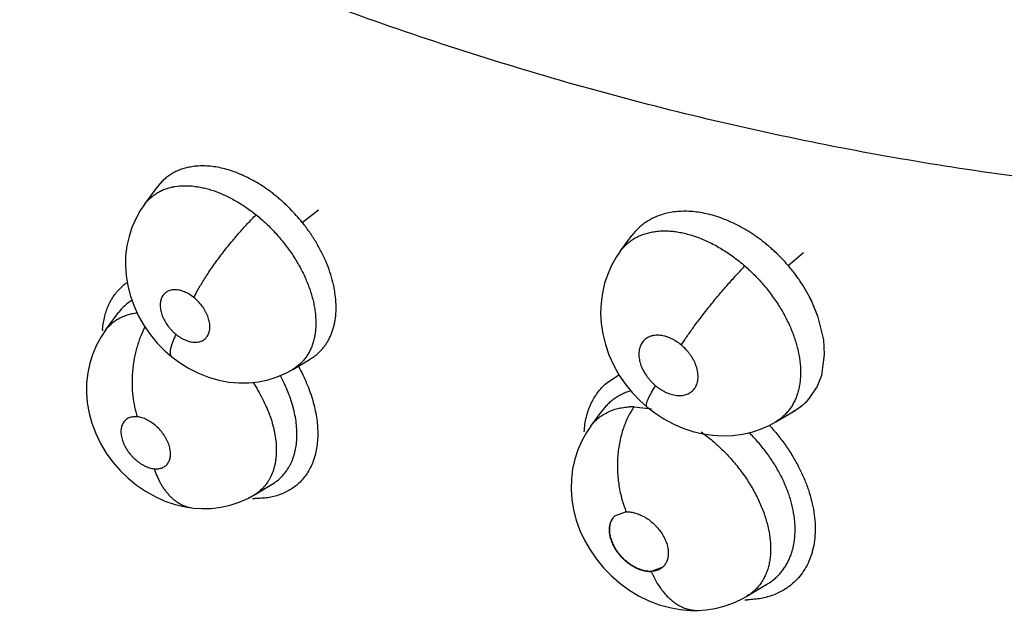
# Model space of a CAD drawing. Units: inches. Extents: x 0.4 to 16.6, y 0.6 to 10.4.
# Drawn here: x 12.3 to 12.4, y 7.7 to 7.7 of the extents above; entities that cross this region are included whole.
import ezdxf

# ---------------------------------------------------------------- set-up
doc = ezdxf.new("R2010")
doc.units = ezdxf.units.IN
doc.header["$LTSCALE"] = 0.935
doc.header["$MEASUREMENT"] = 0
doc.layers.get('0').update_dxf_attribs({"linetype": 'CONTINUOUS'})
doc.layers.add('AXIS', color=7, linetype='CONTINUOUS')

msp = doc.modelspace()

# ---------------------------------------------------------------- linework, layer by layer
at = {"color": 7, "linetype": 'CONTINUOUS'}
for p, q in [((12.2908740132, 7.6988040396), (12.2920658632, 7.7004115057)), ((12.2920760665, 7.7004252178), (12.2920659777, 7.7004116601)), ((12.2908588525, 7.6987834562), (12.290874452, 7.6988046314)), ((12.3051967607, 7.6971603454), (12.3066597509, 7.6983207956)), ((12.3341037881, 7.6945702098), (12.3351403098, 7.6959681823)), ((12.3351442, 7.6959734252), (12.3351403098, 7.6959681823)), ((12.3341014467, 7.69456705), (12.3341042873, 7.6945708824)), ((12.3493334116, 7.6932462708), (12.3507283402, 7.6944185871)), ((12.3520660993, 7.6885630564), (12.3514813464, 7.6899831691)), ((12.3520685635, 7.6885630721), (12.3514833349, 7.6899835038)), ((12.2873186011, 7.6873668797), (12.2885100354, 7.6889769676)), ((12.2885282972, 7.68900147), (12.2885139782, 7.6889822878)), ((12.3525636152, 7.6864938009), (12.3520660993, 7.6885630564)), ((12.352563744, 7.6864938002), (12.3520685635, 7.6885630721)), ((12.28730181, 7.6873440149), (12.2873192793, 7.6873677959)), ((12.3526443918, 7.6851573131), (12.3525636152, 7.6864938009)), ((12.3526456949, 7.6851570403), (12.352563744, 7.6864938002)), ((12.3523808144, 7.6833080774), (12.3526456949, 7.6851570403)), ((12.3523808892, 7.6833083407), (12.3526443918, 7.6851573131)), ((12.304326734, 7.6838144453), (12.3059027744, 7.6847442435)), ((12.3059027744, 7.6847442435), (12.3059158249, 7.6847519381)), ((12.3037099612, 7.6834823299), (12.3043267519, 7.683814415)), ((12.304345769, 7.6838258546), (12.3043228454, 7.6838121623)), ((12.3328270858, 7.6825728024), (12.3339559936, 7.6833346051)), ((12.3519646412, 7.6822420927), (12.3523808144, 7.6833080774)), ((12.351203949, 7.6811207553), (12.3519646412, 7.6822420927)), ((12.3314087564, 7.6786762815), (12.3324276621, 7.680053234)), ((12.3324347299, 7.6800627424), (12.3324276621, 7.680053234)), ((12.335338576, 7.6804302353), (12.3369229496, 7.6802447273)), ((12.3482128763, 7.6790674), (12.3499557749, 7.6800955803)), ((12.3481966853, 7.6790578016), (12.3481987804, 7.6790590384)), ((12.3482128763, 7.6790674), (12.3481987804, 7.6790590384)), ((12.3314028251, 7.6786682868), (12.3314087564, 7.6786762815)), ((12.3008518082, 7.6724325823), (12.3024558922, 7.6733914569)), ((12.3024558922, 7.6733914569), (12.3024577527, 7.6733925684)), ((12.3008275287, 7.6724179455), (12.3008299777, 7.672419411)), ((12.3008518082, 7.6724325823), (12.3008299777, 7.672419411)), ((12.3346229947, 7.6708926042), (12.3335687228, 7.670494543)), ((12.336914479, 7.6655033321), (12.3379708856, 7.6659043633)), ((12.3455895189, 7.6632252313), (12.3474062763, 7.6643113666)), ((12.3474062763, 7.6643113666), (12.3474089394, 7.6643129568)), ((12.3450371857, 7.6629205436), (12.3455940225, 7.6632279898)), ((12.3455895189, 7.6632252313), (12.3455843902, 7.6632221577))]:
    msp.add_line(p, q, dxfattribs=at)
for points in [[(12.2908735444, 7.6988035097), (12.2904859854, 7.6982351316), (12.2900708074, 7.6974929559), (12.289727956, 7.6967095029), (12.2894587509, 7.695887227), (12.2892657887, 7.695025468), (12.2891557391, 7.6941342991), (12.2891320976, 7.6932336112), (12.2891931638, 7.6923308623), (12.2893405217, 7.6914126366), (12.2895808764, 7.6904789152), (12.2899137474, 7.6895499712), (12.2903310743, 7.6886502718), (12.2908267996, 7.6877891022), (12.2913989747, 7.6869680113), (12.292031364, 7.6862072865), (12.2927253767, 7.6855032265), (12.2933606883, 7.6849517651)], [(12.3341031272, 7.6945696926), (12.3337119839, 7.6939970325), (12.3332916213, 7.6932509158), (12.332941011, 7.6924642077), (12.3326614075, 7.6916356079), (12.3324575172, 7.6907651248), (12.3323358759, 7.6898607392), (12.3322999408, 7.6889303209), (12.332352757, 7.6879850944), (12.3324959673, 7.6870349876), (12.3327306886, 7.6860845296), (12.3330562752, 7.6851433231), (12.3334687233, 7.6842257059), (12.3339648166, 7.6833390746), (12.3345379486, 7.6824940924), (12.3351735042, 7.681709243), (12.3358703803, 7.6809819811), (12.3365043308, 7.6804135728)], [(12.287319401, 7.6873679711), (12.2869248619, 7.6867869747), (12.2865043329, 7.6860285499), (12.2861585437, 7.6852255474), (12.2858912451, 7.6843830293), (12.2857061074, 7.6835069421), (12.2856068254, 7.6826049769), (12.2855949191, 7.6816914293), (12.2856712639, 7.6807747506), (12.2858359215, 7.6798542294), (12.2860904576, 7.6789282553), (12.2864385689, 7.6780040324), (12.2868775243, 7.6770975233), (12.2873983499, 7.6762281972), (12.2879932076, 7.6754071446), (12.2886571154, 7.6746391629), (12.2893751066, 7.6739394531), (12.2901438124, 7.673308983), (12.2909597123, 7.6727491521), (12.29182089, 7.6722653817), (12.2927239662, 7.6718617784), (12.2936460833, 7.6715500746), (12.2945740179, 7.6713327752), (12.2953085714, 7.6712272877)], [(12.2933605421, 7.684951883), (12.2940311227, 7.6844511877), (12.2948746063, 7.6839217172), (12.2957674579, 7.6834695566), (12.2966886512, 7.683107668), (12.297611299, 7.6828432394), (12.2985308479, 7.6826730752), (12.2994459384, 7.6825940675), (12.3003477837, 7.6826040712), (12.3012313572, 7.6827008621), (12.3020899292, 7.6828816318), (12.3029179469, 7.6831430443), (12.3037099612, 7.6834823299)], [(12.3365043074, 7.6804135923), (12.3372173015, 7.6798628994), (12.3380284632, 7.6793318735), (12.3388753893, 7.6788733177), (12.3397588319, 7.6784886762), (12.3406663579, 7.6781841646), (12.3415811789, 7.6779656963), (12.3424996085, 7.677832784), (12.3434100163, 7.6777852695), (12.3443032976, 7.6778210604), (12.3451731237, 7.6779374153), (12.3460175113, 7.6781312045), (12.3468310878, 7.6783999323), (12.3476095332, 7.6787399993), (12.3482006784, 7.6790595217)], [(12.3314024388, 7.6786679021), (12.3310080536, 7.6780886161), (12.3305825168, 7.6773277055), (12.3302281574, 7.6765183191), (12.3299509034, 7.6756680851), (12.329755352, 7.6747842844), (12.3296447294, 7.6738741517), (12.3296216099, 7.6729451691), (12.329686756, 7.6720067883), (12.3298414018, 7.6710683175), (12.3300854456, 7.6701331872), (12.3304174386, 7.6692069015), (12.3308354754, 7.6683021227), (12.331338898, 7.667422708), (12.3319184437, 7.6665853093), (12.3325620803, 7.6658041192), (12.3332749301, 7.6650723332), (12.3340428859, 7.6644048812), (12.3348673367, 7.6638031251), (12.33574497, 7.6632706016), (12.3366647856, 7.6628183233), (12.3376131438, 7.6624557557), (12.338568243, 7.6621881491), (12.3395183555, 7.662015781), (12.3404591894, 7.6619353536), (12.3411995687, 7.6619354498)], [(12.2953096078, 7.6712271797), (12.2960402413, 7.671179622), (12.2969310347, 7.6711996712), (12.2978055083, 7.6713050904), (12.2986536279, 7.671492804), (12.2994689897, 7.6717591242), (12.3002422998, 7.6720976318), (12.3008309511, 7.6724192664)], [(12.3412008148, 7.6619355168), (12.3418760457, 7.6619852217), (12.3427096377, 7.6621145609), (12.3435184829, 7.6623158596), (12.3442956648, 7.6625854862), (12.3450371857, 7.6629205436)]]:
    msp.add_lwpolyline(points, dxfattribs=at)
for centre, radius, start, end in [((12.292028583, 7.6877825418), 0.0047865536, 125.6766447519, 131.189716882), ((12.2919574099, 7.6864335111), 0.004284204, 121.4615143988, 143.160260547), ((12.2951439269, 7.6868080798), 0.0081059571, 175.540534914, 176.2793900691), ((12.3473348093, 7.6845588248), 0.0051754651, 308.8151393002, 312.2125605562), ((12.347401784, 7.6844897689), 0.0050802254, 308.7168996206, 312.1803650923), ((12.3473323859, 7.6845612715), 0.0051789055, 312.2142306565, 318.6768370774), ((12.3474172744, 7.6844719604), 0.0050566274, 312.1857919426, 318.4911878868), ((12.3352713518, 7.6739916757), 0.0064389122, 89.4017925994, 93.156433148), ((12.347199279, 7.6847698956), 0.0054265686, 296.9668509941, 300.5888635205), ((12.3472670743, 7.6846678671), 0.0053034468, 300.6304160791, 308.6489580371), ((12.3472858377, 7.6846242305), 0.005257124, 300.6972408498, 308.784191797), ((12.3010510583, 7.6802743182), 0.0081749426, 267.3297482388, 268.8649771679), ((12.3347041198, 7.6687727548), 0.0021214011, 91.762530688, 92.1915974462), ((12.3368075341, 7.6676392728), 0.0021614298, 272.1902684767, 273.0766530413), ((12.3368978421, 7.6681401649), 0.0026368853, 270.0089318469, 270.3614990958), ((12.3454254397, 7.6718443269), 0.008942295, 269.8888520465, 271.4180604099)]:
    msp.add_arc(centre, radius, start, end, dxfattribs=at)
for points, knots in [([(12.3838346809, 7.6998161032), (12.3802241932, 7.7001209832), (12.3729964789, 7.7008747631), (12.3621804269, 7.7024288647), (12.3513775095, 7.7044068738), (12.3406022454, 7.7068065054), (12.3298676, 7.7096261873), (12.3191852944, 7.7128649729), (12.3085665772, 7.7165217631), (12.2997947834, 7.7199111057), (12.2928222596, 7.7228294527), (12.287607881, 7.7251258984), (12.2824190807, 7.7275262895), (12.275525613, 7.7308705059), (12.2687006447, 7.7344128607), (12.2627977383, 7.7376741514), (12.2594348091, 7.7395886389), (12.2560771747, 7.7415377691), (12.2519005335, 7.7440337811), (12.2469294988, 7.7471268219), (12.2428245669, 7.7497896495), (12.2395627368, 7.7519749269), (12.2375324573, 7.7533650504), (12.2359141588, 7.7544916446), (12.2342980559, 7.7556290866), (12.2322853157, 7.7570674992), (12.2298818641, 7.758815966), (12.2266894561, 7.7611740852), (12.2227247542, 7.7641593606), (12.2195711971, 7.766572251), (12.2179968205, 7.7677809172)], [0, 0, 0, 0, 0.0597869842, 0.1198718893, 0.1802610058, 0.2409595609, 0.3019815941, 0.3633537972, 0.4251035357, 0.4872529506, 0.5184833722, 0.5498190864, 0.5812619549, 0.6128133811, 0.6762379006, 0.708111218, 0.7240872621, 0.7400891304, 0.7721718349, 0.8043683937, 0.8366904127, 0.852902798, 0.8691517434, 0.8772905611, 0.8854388781, 0.9017607827, 0.9181105171, 0.9344805511, 0.9672493132, 1, 1, 1, 1]), ([(12.2950061574, 7.7021944256), (12.2948551842, 7.7021663), (12.2945586257, 7.7020982183), (12.2941292271, 7.7019602346), (12.2937225698, 7.7017878593), (12.2933403092, 7.7015813381), (12.2929827736, 7.701340773), (12.2926508138, 7.7010671451), (12.2923459091, 7.7007624713), (12.2921625258, 7.7005405785), (12.2920761816, 7.7004254095)], [0, 0, 0, 0, 0.1314722357, 0.2601263825, 0.3856536271, 0.5090552676, 0.6315182282, 0.7539963207, 0.8767711078, 1, 1, 1, 1]), ([(12.3051967607, 7.6971603454), (12.3050216284, 7.697378002), (12.3046615927, 7.6978027607), (12.3041856226, 7.6983089881), (12.3037916389, 7.6986969455), (12.3034898282, 7.6989793233), (12.3031811362, 7.6992533865), (12.302865739, 7.6995186996), (12.3025446435, 7.6997745161), (12.3021135556, 7.7000996361), (12.3015675247, 7.7004778089), (12.3008979549, 7.7008869521), (12.3002191011, 7.7012480787), (12.2995352107, 7.7015600061), (12.2988527245, 7.7018201038), (12.2981765422, 7.702025378), (12.2975089688, 7.7021745833), (12.2968532144, 7.7022675638), (12.2962149687, 7.702304333), (12.2955995047, 7.7022830953), (12.2952003879, 7.7022306098), (12.2950061575, 7.7021944256)], [0, 0, 0, 0, 0.0705879175, 0.1406201966, 0.1754877177, 0.2102850714, 0.2450403216, 0.2797775277, 0.31441091, 0.3487594467, 0.416193247, 0.4821418887, 0.5469142468, 0.6103616506, 0.6719453082, 0.7313217984, 0.7887578838, 0.8446120055, 0.8984898089, 0.9500792069, 1, 1, 1, 1]), ([(12.2908743689, 7.6988046213), (12.2909541768, 7.6989121833), (12.2911241357, 7.6991192626), (12.2914087143, 7.6994019675), (12.2917198692, 7.699654249), (12.2920560706, 7.6998746506), (12.2924163269, 7.7000629106), (12.2928001004, 7.7002186202), (12.2932055709, 7.700341195), (12.2934854083, 7.7003995017), (12.2936278483, 7.7004230926)], [0, 0, 0, 0, 0.1226801336, 0.2448985762, 0.3668212465, 0.4889643132, 0.6125075215, 0.7385535582, 0.8677533722, 1, 1, 1, 1]), ([(12.2936278484, 7.7004230926), (12.2939018631, 7.7004684749), (12.2944750125, 7.7005177223), (12.2952033927, 7.7004776324), (12.2958054469, 7.7003900196), (12.2962710864, 7.7002946352), (12.2967416524, 7.7001707055), (12.2972164323, 7.7000182805), (12.2976956256, 7.6998373328), (12.2981781739, 7.6996285079), (12.2986611581, 7.6993933033), (12.2991409678, 7.6991327368), (12.2996158854, 7.6988483009), (12.3002477301, 7.6984343729), (12.30070617, 7.6980929289), (12.3010051772, 7.6978524048)], [0, 0, 0, 0, 0.1037707335, 0.2140118088, 0.2717696164, 0.3309786978, 0.3914931364, 0.4534877394, 0.5171973441, 0.582789958, 0.6498644481, 0.7178407359, 0.7867196515, 0.856628408, 1, 1, 1, 1]), ([(12.2953576688, 7.690341394), (12.2954193808, 7.6904685606), (12.2955541235, 7.6907337047), (12.2957785427, 7.6911439056), (12.2960352433, 7.6915840434), (12.2963232365, 7.6920510387), (12.2966408815, 7.6925407125), (12.2969855608, 7.6930483412), (12.2973540788, 7.6935682977), (12.2977423687, 7.6940947289), (12.2981460486, 7.6946213099), (12.298560144, 7.6951419131), (12.2989797475, 7.6956504792), (12.2995302921, 7.6962941409), (12.3001976693, 7.6970338849), (12.3007416182, 7.6975931714), (12.3010051647, 7.6978524199)], [0, 0, 0, 0, 0.0449516912, 0.0945637856, 0.1486791239, 0.2069713619, 0.2690304544, 0.3342839312, 0.402089776, 0.4716926288, 0.5422999581, 0.6130860034, 0.6832297811, 0.7519647342, 0.8824337492, 1, 1, 1, 1]), ([(12.3010051766, 7.6978524042), (12.3013221023, 7.6975974652), (12.3017830628, 7.697195645), (12.3023659557, 7.6966252781), (12.3027888617, 7.6961792314), (12.3031962214, 7.6957154375), (12.3037134691, 7.6950790992), (12.3041917564, 7.6944184655), (12.3046253097, 7.6937373965), (12.304925583, 7.6932208868), (12.3052020006, 7.6926976831), (12.3054530997, 7.6921709634), (12.3056770124, 7.6916443291), (12.305872404, 7.6911195381), (12.3060393864, 7.6905973258), (12.3061780081, 7.6900782317), (12.3062871118, 7.6895643709), (12.3063910609, 7.6889009509), (12.3064375649, 7.688248669), (12.3064208476, 7.6876149349), (12.306377866, 7.6871608033), (12.306304355, 7.6867238066), (12.3062006372, 7.686306742), (12.306067603, 7.6859107421), (12.305904541, 7.6855363469), (12.3057118032, 7.6851843105), (12.3054908795, 7.684856126), (12.3052433044, 7.684554141), (12.3049698692, 7.684280224), (12.3046709968, 7.6840352017), (12.3044563621, 7.6838921338), (12.3043454835, 7.6838255946)], [0, 0, 0, 0, 0.074064617, 0.1112037271, 0.1484798016, 0.1859622357, 0.2235796121, 0.2977799563, 0.3343013531, 0.3705631377, 0.4065408977, 0.4420231565, 0.4767859754, 0.5107118853, 0.543956712, 0.5765830826, 0.6085086913, 0.6395639647, 0.698824181, 0.7272376628, 0.7549325112, 0.7818182236, 0.8078553944, 0.8331103195, 0.8577999845, 0.8821181619, 0.9060922869, 0.9297364802, 0.9531165717, 0.9764530717, 1, 1, 1, 1]), ([(12.3383225137, 7.6979963568), (12.3379986851, 7.6979214714), (12.3375246315, 7.6977723774), (12.3369319833, 7.6974975233), (12.3365172964, 7.697259437), (12.3361294565, 7.696987098), (12.3356493349, 7.6965792305), (12.3353318685, 7.696225155), (12.3351436491, 7.6959726948)], [0, 0, 0, 0, 0.2592501361, 0.3852915288, 0.5090856869, 0.6317136072, 0.7543790354, 1, 1, 1, 1]), ([(12.3493334138, 7.6932462723), (12.3491440288, 7.6934666866), (12.3487546091, 7.6938958057), (12.348240092, 7.6944041496), (12.3478142833, 7.6947919615), (12.3474880189, 7.695073424), (12.3471543313, 7.6953456751), (12.3468134099, 7.6956082686), (12.3464663393, 7.6958604777), (12.3460001735, 7.6961798442), (12.3454096989, 7.6965487682), (12.3446861652, 7.696943144), (12.3439527303, 7.6972862163), (12.3432139357, 7.6975770603), (12.3424767536, 7.6978133395), (12.3417465251, 7.6979922008), (12.3410256643, 7.6981124771), (12.3403175092, 7.698174188), (12.3396280665, 7.6981779553), (12.3389629116, 7.698121887), (12.3385322958, 7.6980448689), (12.3383225137, 7.6979963568)], [0, 0, 0, 0, 0.0694755086, 0.1384587897, 0.172831048, 0.2071551338, 0.2414616932, 0.2757778987, 0.3100226281, 0.3440182735, 0.41085859, 0.47637803, 0.5409061269, 0.6043145141, 0.6660728608, 0.7258400241, 0.7838972507, 0.8406226785, 0.8956068866, 0.9485227812, 1, 1, 1, 1]), ([(12.3059149149, 7.6847521321), (12.3060152769, 7.6848113802), (12.3062107528, 7.6849369937), (12.3064875316, 7.6851472202), (12.3067459333, 7.6853781327), (12.3069858905, 7.6856296458), (12.3072073451, 7.6859016436), (12.3074097772, 7.6861930678), (12.3075921129, 7.6865021726), (12.3077528951, 7.686827562), (12.3078922, 7.6871683033), (12.3080106419, 7.6875246255), (12.308107596, 7.6878969707), (12.3082087283, 7.6884182862), (12.3082787797, 7.6891013243), (12.3082712453, 7.6899528204), (12.3081907793, 7.6906820555), (12.3080841653, 7.6912792862), (12.3079467385, 7.6918936036), (12.3077205813, 7.6926681276), (12.3074280601, 7.6934344528), (12.3071539778, 7.6940483544), (12.3069270895, 7.6945112955), (12.3066817187, 7.6949695934), (12.306330202, 7.6955740424), (12.3058474791, 7.6963145869), (12.3054208779, 7.6968818101), (12.3051967607, 7.6971603454)], [0, 0, 0, 0, 0.025048173, 0.0498799006, 0.0746247624, 0.0994479113, 0.1245127203, 0.1499329263, 0.1756381198, 0.2015722288, 0.2278687939, 0.2546924722, 0.2822145614, 0.310502079, 0.3687626688, 0.429426019, 0.4931866698, 0.5261844003, 0.559781333, 0.628441429, 0.6993842932, 0.735888452, 0.7729100827, 0.8101625209, 0.8475912866, 0.923164202, 1, 1, 1, 1]), ([(12.3341028795, 7.6945693585), (12.3342706273, 7.6947954507), (12.3345569059, 7.6951114577), (12.3349947263, 7.6954690639), (12.3353502569, 7.6957051266), (12.3357301013, 7.6959070944), (12.3361328503, 7.696075154), (12.3365586091, 7.6962089163), (12.3368528883, 7.6962737839), (12.3370032948, 7.6963007306)], [0, 0, 0, 0, 0.2441156225, 0.3665805634, 0.4896285312, 0.6135219142, 0.7390632005, 0.8675036016, 1, 1, 1, 1]), ([(12.3370032949, 7.6963007306), (12.3371590926, 7.696328643), (12.337476594, 7.6963720921), (12.337962597, 7.6963999927), (12.3384628961, 7.6963911919), (12.3389771778, 7.6963458065), (12.3395037837, 7.6962645281), (12.3400394916, 7.6961482694), (12.340580592, 7.6959977227), (12.3413153325, 7.6957483998), (12.3422387495, 7.695348929), (12.3431380519, 7.6948546282), (12.3438471171, 7.6944004408), (12.3443734959, 7.694030598), (12.3448908883, 7.6936332989), (12.3452269294, 7.6933522572), (12.3453933114, 7.6932072825)], [0, 0, 0, 0, 0.0514869615, 0.1041109548, 0.1582069603, 0.2141103321, 0.2719260203, 0.331423387, 0.3923268239, 0.4545281884, 0.5837010735, 0.7190126452, 0.7878582979, 0.8575453352, 0.928213473, 1, 1, 1, 1]), ([(12.3396295398, 7.686028363), (12.3397045084, 7.6861472363), (12.3398645819, 7.6863951435), (12.3401226421, 7.6867796095), (12.3404095328, 7.6871925366), (12.3408407303, 7.6877943048), (12.3414360347, 7.6885899828), (12.3422054837, 7.6895697713), (12.3430166785, 7.6905575846), (12.3438341938, 7.6915111829), (12.3446239779, 7.6923933431), (12.345143371, 7.6929476335), (12.3453933009, 7.6932072916)], [0, 0, 0, 0, 0.0457335313, 0.0960218508, 0.1506751151, 0.2093483033, 0.3369228959, 0.4740108767, 0.6147214817, 0.7528393341, 0.882720514, 1, 1, 1, 1]), ([(12.3453933113, 7.6932072825), (12.3457038459, 7.6929367018), (12.346154223, 7.6925132588), (12.3467213571, 7.6919166706), (12.3471299892, 7.6914539261), (12.3475216531, 7.6909756046), (12.3478943705, 7.6904834549), (12.3482460733, 7.6899812965), (12.3485743844, 7.6894720872), (12.3488784485, 7.6889568071), (12.3491583757, 7.6884352348), (12.3494138219, 7.6879083697), (12.3496438694, 7.6873787829), (12.349846943, 7.6868500917), (12.3500216761, 7.6863247149), (12.3501676048, 7.6858034565), (12.3502852277, 7.6852868477), (12.3503738665, 7.6847761143), (12.3504327864, 7.6842738241), (12.3504620876, 7.6837826474), (12.3504617868, 7.6833047193), (12.350431658, 7.6828407591), (12.3503710738, 7.6823911884), (12.3502808862, 7.6819576821), (12.3501618264, 7.6815430418), (12.35001394, 7.6811497896), (12.3498372866, 7.6807784532), (12.3496319062, 7.6804292641), (12.3493987369, 7.6801030578), (12.349139268, 7.6798014167), (12.3488550224, 7.6795262982), (12.3485468432, 7.6792792873), (12.3483268805, 7.6791345403), (12.3482136123, 7.6790671829)], [0, 0, 0, 0, 0.075036266, 0.1124787088, 0.1499369544, 0.1874759155, 0.2250790227, 0.2623801806, 0.2991390716, 0.3354288155, 0.3713499329, 0.4069490721, 0.4420691553, 0.4765082053, 0.5100930128, 0.5428995709, 0.5750833598, 0.606576546, 0.6372902567, 0.6671694462, 0.6961668403, 0.7243033694, 0.7518086021, 0.7787416988, 0.8048998612, 0.8303219749, 0.8551962388, 0.8797221149, 0.9040286178, 0.9281480474, 0.9521101468, 0.975991857, 1, 1, 1, 1]), ([(12.3514813464, 7.6899831691), (12.3513424545, 7.6902714994), (12.351041668, 7.6908433811), (12.3505315435, 7.6916747277), (12.3499630829, 7.6924806107), (12.3495489688, 7.6929952429), (12.3493334118, 7.6932462706)], [0, 0, 0, 0, 0.2451277332, 0.4944600167, 0.7465714472, 1, 1, 1, 1]), ([(12.3514833349, 7.6899835038), (12.3513439862, 7.6902727361), (12.3510438348, 7.6908444572), (12.3505341543, 7.6916740212), (12.3499656045, 7.6924789971), (12.3495504031, 7.6929937269), (12.3493334116, 7.6932462708)], [0, 0, 0, 0, 0.2458421868, 0.4940008996, 0.7450365904, 1, 1, 1, 1]), ([(12.2870644752, 7.6874630472), (12.2870808054, 7.6876643314), (12.2871279783, 7.6880595195), (12.287245503, 7.688635481), (12.2874087981, 7.6891820491), (12.2876169393, 7.6896966031), (12.2878684735, 7.6901769954), (12.2881621107, 7.6906211012), (12.2884964347, 7.6910267232), (12.2887458994, 7.6912703879), (12.2888763771, 7.6913845818)], [0, 0, 0, 0, 0.1367815459, 0.2692357907, 0.3976795765, 0.5226045639, 0.6446100885, 0.7643548958, 0.8825585207, 1, 1, 1, 1]), ([(12.2953576729, 7.6903413907), (12.295222582, 7.6904502391), (12.2949449238, 7.6906461096), (12.294572235, 7.6908364911), (12.2942730729, 7.6909460805), (12.2940550539, 7.6910046657), (12.2938413455, 7.6910408221), (12.2936342647, 7.6910546841), (12.2934359543, 7.6910452127), (12.2932480962, 7.6910127984), (12.2930723672, 7.6909574826), (12.2929107999, 7.6908799009), (12.2927650848, 7.6907806263), (12.2926366379, 7.6906606896), (12.2925270308, 7.6905214827), (12.292437188, 7.690364475), (12.2923681788, 7.6901909703), (12.2923198194, 7.6900031444), (12.2922931135, 7.6898029562), (12.2922884745, 7.6895919882), (12.2923055356, 7.6893720081), (12.2923436245, 7.6891454531), (12.2924030957, 7.6889144824), (12.2925111435, 7.688599354), (12.2926962925, 7.6882075699), (12.2929358415, 7.6878377543), (12.2931578503, 7.6875565717), (12.2933387219, 7.6873554824), (12.293531571, 7.6871664776), (12.2936678445, 7.6870488265), (12.293737594, 7.6869926257)], [0, 0, 0, 0, 0.0722311262, 0.1409878764, 0.1735345173, 0.2047401925, 0.2348443198, 0.2636365343, 0.2909842495, 0.317310948, 0.34278951, 0.3674425743, 0.3916657273, 0.4159179507, 0.4403233838, 0.4651578281, 0.4909718604, 0.5178335755, 0.5457097438, 0.5748719645, 0.6055300744, 0.6374397547, 0.6704018284, 0.7047174532, 0.776024211, 0.8501788165, 0.8876428949, 0.9251059318, 0.9627058053, 1, 1, 1, 1]), ([(12.293737594, 7.6869926257), (12.2938062743, 7.6869372867), (12.2939458482, 7.6868323309), (12.2941620625, 7.6866914121), (12.2943814684, 7.6865696543), (12.2946708743, 7.6864370491), (12.2950299158, 7.6863209008), (12.2953905821, 7.6862759032), (12.2956607183, 7.6862889164), (12.2958483913, 7.6863215647), (12.2960239618, 7.6863768668), (12.2961854683, 7.6864547592), (12.2963312146, 7.6865538765), (12.2964591803, 7.6866739426), (12.2965685322, 7.6868135055), (12.2966585877, 7.6869705745), (12.2967276369, 7.6871438947), (12.2967756065, 7.6873317318), (12.2968020181, 7.6875323618), (12.2968067515, 7.6877435948), (12.2967897247, 7.6879635689), (12.2967512363, 7.6881902745), (12.2966916502, 7.6884212121), (12.296611602, 7.6886544348), (12.2965114559, 7.6888878992), (12.2963928918, 7.6891194022), (12.2962568003, 7.6893462342), (12.2960525673, 7.689640664), (12.2957623329, 7.6899847981), (12.295496936, 7.6902291779), (12.2953576729, 7.6903413907)], [0, 0, 0, 0, 0.0367238726, 0.0726462894, 0.1073793474, 0.1410963656, 0.205093628, 0.2637203247, 0.2912364962, 0.3174538147, 0.3428155795, 0.3676333078, 0.3918458078, 0.4159206336, 0.4403986055, 0.4654005644, 0.4910487523, 0.517840994, 0.545914766, 0.5751227442, 0.6056561132, 0.6376403691, 0.6707437241, 0.7048515646, 0.7402074855, 0.7764262556, 0.8130676535, 0.8502616995, 0.9255345303, 1, 1, 1, 1]), ([(12.2873192851, 7.6873678145), (12.2874008432, 7.6874780085), (12.2875746165, 7.6876888774), (12.2878672736, 7.687974542), (12.2881347036, 7.6881848919), (12.2883622569, 7.688336062), (12.2886014906, 7.6884771226), (12.2889178541, 7.6886316035), (12.289319247, 7.6887803447), (12.289742134, 7.6888918547), (12.2900330532, 7.6889405227), (12.2901813578, 7.6889589686)], [0, 0, 0, 0, 0.1221268312, 0.2428643558, 0.3636658032, 0.4245982063, 0.4861319892, 0.6109675869, 0.7376409484, 0.866867307, 1, 1, 1, 1]), ([(12.2908963224, 7.6876646539), (12.2907434313, 7.6873666042), (12.2905354094, 7.6868992639), (12.2903029565, 7.6862496489), (12.2901471298, 7.685735035), (12.290014574, 7.6852042707), (12.2899063504, 7.684661541), (12.2898238404, 7.6841111773), (12.2897490324, 7.6833765499), (12.289720913, 7.6824694499), (12.2897879926, 7.6814158168), (12.2899470267, 7.6804303899), (12.2901124403, 7.6798076684), (12.2902078902, 7.679513609)], [0, 0, 0, 0, 0.1199751082, 0.1827790895, 0.2470519271, 0.3124660209, 0.3786413603, 0.4451873162, 0.5117075688, 0.6430361815, 0.7697047422, 0.8892703868, 1, 1, 1, 1]), ([(12.2933605421, 7.684951883), (12.2933421742, 7.6849666953), (12.293308063, 7.6850016448), (12.2932685194, 7.6850661562), (12.2932398955, 7.6851425803), (12.2932220044, 7.6852304636), (12.2932146313, 7.6853294448), (12.2932174214, 7.6854391033), (12.2932301414, 7.6855589733), (12.2932525765, 7.6856885287), (12.2932844775, 7.6858271714), (12.2933408516, 7.686029521), (12.2934336845, 7.6863000179), (12.2935726723, 7.6866404723), (12.2936798834, 7.6868730202), (12.2937375883, 7.6869926303)], [0, 0, 0, 0, 0.0325848363, 0.066737975, 0.1037807714, 0.1447069475, 0.1901837437, 0.2405603134, 0.2959895893, 0.3565011549, 0.4220230058, 0.4923671225, 0.6464950957, 0.8166088528, 1, 1, 1, 1]), ([(12.3396295429, 7.6860283605), (12.3394729768, 7.686159018), (12.3392268185, 7.6863382347), (12.3388792114, 7.6865383393), (12.3386165621, 7.6866644675), (12.3383527961, 7.6867670185), (12.3380902076, 7.6868443099), (12.3378307064, 7.6868961269), (12.3375770928, 7.6869225461), (12.337332085, 7.6869226217), (12.3371350179, 7.6869001165), (12.3369838466, 7.6868687721), (12.3368399179, 7.6868295868), (12.3366691652, 7.6867646795), (12.3364797489, 7.6866612636), (12.3363091447, 7.6865335632), (12.3361595009, 7.686383091), (12.336032205, 7.6862113616), (12.335928826, 7.6860197518), (12.3358494164, 7.6858108567), (12.3357954622, 7.6855866514), (12.335767689, 7.6853488032), (12.3357654752, 7.6850996494), (12.3357979336, 7.6847497428), (12.3359054591, 7.684298664), (12.3361286496, 7.6837635588), (12.33638645, 7.6833340598), (12.3366312899, 7.6830057643), (12.3368340895, 7.6827693259), (12.3370528935, 7.6825459655), (12.337208647, 7.6824065312), (12.337288725, 7.6823397019)], [0, 0, 0, 0, 0.0724292026, 0.107693929, 0.1423676591, 0.1758108304, 0.2081038272, 0.2394660158, 0.2696719738, 0.2985242821, 0.326320799, 0.3399441135, 0.3533290254, 0.37927312, 0.4046189359, 0.4297365655, 0.4546971428, 0.4797297069, 0.5053975225, 0.5317826412, 0.5588876536, 0.5870926492, 0.616655303, 0.647222537, 0.7117282509, 0.7804394364, 0.8524070101, 0.889017404, 0.9258167769, 0.9629544577, 1, 1, 1, 1]), ([(12.337288725, 7.6823397019), (12.3373680725, 7.6822734822), (12.3375301207, 7.6821474451), (12.3377824997, 7.6819773061), (12.3380406958, 7.6818286622), (12.3383851859, 7.6816636288), (12.3388173346, 7.6815140708), (12.3392549856, 7.6814452926), (12.3395878413, 7.6814457019), (12.3398220484, 7.6814724478), (12.3400436315, 7.6815251787), (12.3402502898, 7.6816039343), (12.3404398578, 7.6817072988), (12.3406098924, 7.6818351486), (12.3407592257, 7.6819860676), (12.340886768, 7.682157878), (12.3409904774, 7.6823491398), (12.3410554772, 7.6825219945), (12.3410952642, 7.6826678439), (12.3411273537, 7.682821045), (12.3411459023, 7.6829795466), (12.3411516106, 7.6831416737), (12.3411487963, 7.6833108598), (12.3411286944, 7.6835279345), (12.3410790339, 7.6837916165), (12.3410042819, 7.6840591191), (12.3409046631, 7.6843279429), (12.3407820463, 7.6845955493), (12.3406372484, 7.6848587988), (12.3404710319, 7.6851155887), (12.3402855909, 7.685363806), (12.3400150239, 7.6856792436), (12.3397889671, 7.6858953145), (12.3396295429, 7.6860283605)], [0, 0, 0, 0, 0.0367059292, 0.0728449929, 0.1080230388, 0.142415563, 0.2084121749, 0.2696952028, 0.2987030487, 0.3264193333, 0.3532282829, 0.379387973, 0.4047350864, 0.4296639275, 0.4546725037, 0.4798835384, 0.5054067425, 0.5316961773, 0.5452697086, 0.5590737303, 0.587259294, 0.6018015667, 0.6166722564, 0.6473318187, 0.6790949174, 0.7118449388, 0.7458611959, 0.780811454, 0.8162978622, 0.8524729744, 0.8893683559, 0.926251275, 1, 1, 1, 1]), ([(12.3048412867, 7.6841020381), (12.3049815449, 7.6838483046), (12.3052465514, 7.683338278), (12.3055989499, 7.6825612308), (12.3059014546, 7.6817829961), (12.3062312068, 7.6807649686), (12.3064625145, 7.6797483632), (12.3065810217, 7.678747838), (12.3066128759, 7.6780299414), (12.3065890622, 7.6773366562), (12.3065095772, 7.6766719166), (12.3063742449, 7.6760396568), (12.3061831677, 7.6754437186), (12.3059382073, 7.674887256), (12.3056409755, 7.6743731949), (12.3052932433, 7.6739045722), (12.3050280897, 7.6736236169), (12.3048883893, 7.6734924448)], [0, 0, 0, 0, 0.0764583941, 0.1514954387, 0.2249134265, 0.2965255723, 0.4336109114, 0.4989338246, 0.5620382514, 0.6229352515, 0.6816763341, 0.7383663374, 0.793193114, 0.8464334688, 0.8984048929, 0.9494625208, 1, 1, 1, 1]), ([(12.3006972112, 7.6826721351), (12.3008623803, 7.6824245896), (12.3011759158, 7.6819246608), (12.3015967419, 7.6811546262), (12.3019029085, 7.6805019859), (12.3021187415, 7.6799779112), (12.3022640155, 7.6795891149), (12.3023931603, 7.6792030742), (12.3025060808, 7.6788199537), (12.3026030649, 7.6784395636), (12.3027100822, 7.6779410587), (12.3028036458, 7.6773296862), (12.3028428009, 7.6767260714), (12.3028393047, 7.676259961), (12.3028200584, 7.6759231479), (12.3027837564, 7.6755945183), (12.3027303243, 7.6752745775), (12.3026603118, 7.6749646974), (12.3025466625, 7.6745717878), (12.3023995308, 7.6741981935), (12.3022182499, 7.6738491208), (12.3020177485, 7.6735215485), (12.3017273509, 7.6731439203), (12.3013869773, 7.672814011), (12.3010890944, 7.6725840717), (12.3009320384, 7.6724805868), (12.3008516003, 7.6724317228)], [0, 0, 0, 0, 0.0785706927, 0.1556977305, 0.2315546447, 0.2687639152, 0.3053188803, 0.3411160415, 0.3762173651, 0.4107506699, 0.4447351589, 0.5108061925, 0.5738502768, 0.6041967074, 0.6338311472, 0.6628822172, 0.6914472333, 0.7194293236, 0.7467085632, 0.7993928756, 0.8250764088, 0.8504863981, 0.9007212669, 0.9503974291, 0.9751509263, 1, 1, 1, 1]), ([(12.3024562629, 7.6733925235), (12.3026181254, 7.673489486), (12.3029286333, 7.6737032614), (12.303348125, 7.6740814485), (12.3037150733, 7.6745142918), (12.3039739707, 7.6749161179), (12.3041538147, 7.6752605572), (12.3042756131, 7.6755320259), (12.3043824323, 7.6758135611), (12.3044742225, 7.6761045217), (12.3045514128, 7.6764048831), (12.3046359168, 7.6768232607), (12.3047026582, 7.6773707579), (12.304722349, 7.6780512895), (12.3046812873, 7.6787565575), (12.3045791548, 7.6794826), (12.3044173398, 7.6802258022), (12.3041983414, 7.6809796408), (12.3038271292, 7.6820023114), (12.3034713189, 7.6827497905), (12.3032047955, 7.6832388055)], [0, 0, 0, 0, 0.0520226519, 0.103602221, 0.1552849399, 0.2080192073, 0.235017905, 0.2623682663, 0.2900042628, 0.3179943775, 0.3464446818, 0.3754684597, 0.435629863, 0.4982472005, 0.5629405252, 0.630177621, 0.7001932115, 0.7724784881, 0.8464463222, 1, 1, 1, 1]), ([(12.3308053031, 7.6781639036), (12.3308197139, 7.6783882197), (12.3308657811, 7.6788294168), (12.3309898477, 7.6794735626), (12.3311392013, 7.6799877199), (12.3312855555, 7.6803807596), (12.3314474728, 7.6807574762), (12.3316818993, 7.6812064729), (12.3320141653, 7.6817080193), (12.3323942545, 7.6821671714), (12.3326783272, 7.6824432216), (12.3328270858, 7.6825728024)], [0, 0, 0, 0, 0.1354053957, 0.2668523098, 0.3946744692, 0.4573941227, 0.5194074354, 0.6415947234, 0.7619412787, 0.8811581898, 1, 1, 1, 1]), ([(12.3350602852, 7.68188795), (12.3349260547, 7.6818460968), (12.3346632367, 7.6817536682), (12.3342836634, 7.6815874461), (12.3339229129, 7.68139588), (12.3335812499, 7.6811783832), (12.3332595464, 7.6809353483), (12.3329593297, 7.6806678512), (12.33268245, 7.6803775125), (12.3325143071, 7.6801697869), (12.3324346475, 7.6800628404)], [0, 0, 0, 0, 0.1297488355, 0.2568129876, 0.3820432622, 0.5062973117, 0.6301658476, 0.7537013371, 0.8769418291, 1, 1, 1, 1]), ([(12.3365043074, 7.6804135923), (12.3364984615, 7.6804184721), (12.3364875277, 7.6804296397), (12.3364692498, 7.6804573667), (12.3364544769, 7.6805021884), (12.3364494053, 7.6805661536), (12.3364555355, 7.6806423615), (12.3364727834, 7.680730684), (12.3365008193, 7.6808308417), (12.3365393858, 7.6809423285), (12.3365881779, 7.681064562), (12.3366468461, 7.6811968761), (12.3367408725, 7.6813926128), (12.3368803725, 7.6816564429), (12.3370730599, 7.681991041), (12.3372141224, 7.6822209899), (12.3372887265, 7.6823397007)], [0, 0, 0, 0, 0.0106647519, 0.0217223661, 0.0462673953, 0.075701467, 0.1111074087, 0.1530161369, 0.2015556326, 0.256656023, 0.3181561517, 0.3858249433, 0.4593221879, 0.6222367738, 0.8036403035, 1, 1, 1, 1]), ([(12.3314085046, 7.6786760751), (12.3315051667, 7.6788059883), (12.3317135163, 7.6790545293), (12.3320688148, 7.6793887129), (12.3324639433, 7.6796791458), (12.332894123, 7.6799247179), (12.3333566182, 7.6801227234), (12.3338501606, 7.6802726197), (12.3343732136, 7.6803749048), (12.3347332148, 7.6804106666), (12.3349168104, 7.6804208195)], [0, 0, 0, 0, 0.1199594308, 0.2396147321, 0.3605130474, 0.4823844415, 0.6057759047, 0.7324299624, 0.8637818103, 1, 1, 1, 1]), ([(12.3353385824, 7.6804302369), (12.3352414037, 7.6802933826), (12.335052437, 7.6800029022), (12.3347951892, 7.6795337208), (12.334560076, 7.6790196739), (12.3343510129, 7.6784640931), (12.3341723513, 7.6778713147), (12.3340269819, 7.6772470748), (12.3339180793, 7.6765980409), (12.3338475273, 7.6759318074), (12.3338174112, 7.6752563873), (12.3338264984, 7.674580004), (12.333873499, 7.6739106043), (12.3339571121, 7.6732559906), (12.3340762651, 7.6726235391), (12.3342270019, 7.6720193511), (12.334405531, 7.671448315), (12.3345438496, 7.671083264), (12.3346168682, 7.6709073293)], [0, 0, 0, 0, 0.0507650365, 0.1046857938, 0.1616937357, 0.2215822254, 0.2840845814, 0.3488096088, 0.4153048721, 0.4830016706, 0.551311097, 0.6196650237, 0.6874796267, 0.7541599106, 0.8191464343, 0.8820154121, 0.9423881721, 1, 1, 1, 1]), ([(12.2902078841, 7.6795136097), (12.2901399834, 7.6795206837), (12.2900064754, 7.6795275526), (12.289811187, 7.6795154684), (12.2896272731, 7.6794807113), (12.2894562312, 7.6794228663), (12.2892995094, 7.6793431658), (12.2891591559, 7.6792419544), (12.2890365476, 7.679120625), (12.2889328691, 7.6789799878), (12.2888491844, 7.6788218979), (12.2887864688, 7.6786481186), (12.2887447739, 7.6784600265), (12.2887248095, 7.6782595226), (12.2887262075, 7.6780488395), (12.2887496178, 7.6778298944), (12.2887944111, 7.677604319), (12.2888596633, 7.6773745058), (12.2889453799, 7.6771429475), (12.2890870592, 7.6768310466), (12.2893100684, 7.6764498982), (12.2895825159, 7.6760957082), (12.2898272543, 7.6758318681), (12.2900220951, 7.6756463206), (12.2902264579, 7.675475241), (12.2904378174, 7.675319935), (12.2906540545, 7.6751824344), (12.2908737254, 7.6750640678), (12.2910945372, 7.6749654047), (12.2913812108, 7.6748642479), (12.29160077, 7.6748170111), (12.2917453246, 7.6748019498)], [0, 0, 0, 0, 0.0285967159, 0.0558670338, 0.0817781741, 0.1067672434, 0.1312492718, 0.1551531032, 0.178960742, 0.2032139068, 0.2280587981, 0.2536270971, 0.2803720405, 0.3085564684, 0.3378532779, 0.3684733401, 0.4006531168, 0.4340754526, 0.4684406438, 0.5039828918, 0.577472276, 0.6528469691, 0.6906588289, 0.7281396275, 0.7654729984, 0.8022257389, 0.8379308217, 0.8727241163, 0.906664606, 0.9391200979, 1, 1, 1, 1]), ([(12.2917453246, 7.6748019498), (12.2918130827, 7.6747948912), (12.2919459174, 7.6747878243), (12.2921407031, 7.6747999452), (12.2923247232, 7.674834716), (12.2924960567, 7.6748923162), (12.2926528796, 7.6749716506), (12.2927930962, 7.6750727345), (12.2929156879, 7.6751943479), (12.2930197698, 7.6753346306), (12.2931036689, 7.6754923979), (12.2931664184, 7.6756663986), (12.2932082428, 7.6758544336), (12.2932283643, 7.6760547557), (12.2932268661, 7.6762653716), (12.2932037605, 7.6764846209), (12.2931593174, 7.6767099992), (12.2930940196, 7.6769395757), (12.2930081362, 7.6771713135), (12.2929032097, 7.6774030452), (12.2927799507, 7.6776320762), (12.2925911727, 7.6779329151), (12.2923173605, 7.6782895047), (12.2919399696, 7.6786724267), (12.2915264936, 7.6789985604), (12.2911586216, 7.6792159925), (12.2908601226, 7.6793497276), (12.2906406234, 7.6794271802), (12.2904238213, 7.679483053), (12.2902790666, 7.6795061938), (12.2902078841, 7.6795136097)], [0, 0, 0, 0, 0.0285369735, 0.0555907237, 0.0815662455, 0.1067586978, 0.131058831, 0.1549100976, 0.17886517, 0.2031094179, 0.2278073058, 0.2534460873, 0.2803582334, 0.308296727, 0.3376024205, 0.3684333474, 0.4005116547, 0.433712321, 0.4683088742, 0.5039422799, 0.5401872997, 0.5771723472, 0.652631284, 0.7279866007, 0.8018232182, 0.8726398798, 0.9063312629, 0.9387162275, 0.9700208038, 1, 1, 1, 1]), ([(12.3414284709, 7.6781430224), (12.3417831381, 7.6778884613), (12.3423006744, 7.6774830656), (12.3429573979, 7.6769021783), (12.3434349852, 7.6764446571), (12.3438963301, 7.6759671926), (12.3443400744, 7.6754700215), (12.3447634229, 7.6749565785), (12.345163527, 7.6744309461), (12.3455381013, 7.6738953608), (12.345886999, 7.67334995), (12.3462098659, 7.6727954632), (12.3465055839, 7.6722346328), (12.3467720206, 7.6716716364), (12.3470072335, 7.6711094586), (12.3472105166, 7.6705492355), (12.3473823213, 7.6699916875), (12.3475215839, 7.6694385085), (12.3476274065, 7.668893419), (12.3476990889, 7.6683597624), (12.3477368678, 7.6678393446), (12.3477403543, 7.6673322205), (12.3477090441, 7.6668400484), (12.3476440481, 7.6663659919), (12.3475451445, 7.6659134603), (12.3474122857, 7.6654838324), (12.347245444, 7.6650773736), (12.347045508, 7.6646951785), (12.346814015, 7.66433931), (12.3465524017, 7.6640123299), (12.3462612604, 7.6637161757), (12.345940943, 7.6634515392), (12.3457099726, 7.6632974444), (12.3455904027, 7.6632258238)], [0, 0, 0, 0, 0.0735599775, 0.1106097765, 0.1477071497, 0.1849680377, 0.2224533432, 0.2599636218, 0.2970690446, 0.3337307863, 0.3700578615, 0.4061322653, 0.4418128829, 0.4768558813, 0.5110475372, 0.5444567089, 0.5772345679, 0.6093096176, 0.6405278441, 0.6707452333, 0.6999829225, 0.7283892378, 0.7561295602, 0.7830092024, 0.8089370498, 0.8340922791, 0.8586862237, 0.882866622, 0.9066644248, 0.930109028, 0.9533082071, 0.9765151112, 1, 1, 1, 1]), ([(12.3474074662, 7.6643129719), (12.3476386217, 7.664451348), (12.3479690503, 7.6646852688), (12.3483656271, 7.6650456846), (12.3486384963, 7.6653381164), (12.3488874993, 7.6656533197), (12.3491126002, 7.6659911707), (12.3493132308, 7.6663501008), (12.3494880451, 7.6667278528), (12.3496354505, 7.667122524), (12.3497560474, 7.6675331017), (12.3498500206, 7.6679601949), (12.3499164601, 7.6684034942), (12.3499555771, 7.6688606321), (12.3499671227, 7.669328736), (12.3499507017, 7.6698059362), (12.3498907657, 7.6704618329), (12.3497742642, 7.6711270138), (12.3496069938, 7.6717955189), (12.3494539251, 7.6723050573), (12.3492751493, 7.6728146914), (12.3490004541, 7.673498524), (12.3486758396, 7.6741748766), (12.3483063163, 7.6748403055), (12.3480041215, 7.6753376199), (12.3476807135, 7.6758255787), (12.3473375684, 7.6763031983), (12.3469746792, 7.6767706231), (12.346463228, 7.6773809699), (12.3460531705, 7.6778188021), (12.3457689393, 7.6781008859)], [0, 0, 0, 0, 0.0509608663, 0.0761600065, 0.101286894, 0.1265260485, 0.1520604794, 0.177998781, 0.2042312822, 0.2307192805, 0.2576182963, 0.2851106893, 0.3133750797, 0.3423474606, 0.3718430439, 0.4018954195, 0.432614841, 0.4963748842, 0.5293655492, 0.562936214, 0.5969744966, 0.6314913292, 0.7022981699, 0.7386879924, 0.7754439408, 0.8123443755, 0.8493949627, 0.8866640616, 0.9242518619, 1, 1, 1, 1]), ([(12.3476179427, 7.6787562671), (12.3478863652, 7.6784619333), (12.348402551, 7.6778584781), (12.3491132716, 7.6769113311), (12.3497522492, 7.6759328062), (12.3503127822, 7.67493138), (12.3507888571, 7.6739158152), (12.3511773232, 7.6728960329), (12.3514748725, 7.6718815016), (12.3516781508, 7.6708815037), (12.3517841097, 7.6699051632), (12.3517930547, 7.6689615916), (12.3517051089, 7.6680592889), (12.3515202281, 7.6672066246), (12.3512383536, 7.6664121339), (12.3508635645, 7.6656828235), (12.3503999698, 7.6650252687), (12.3500338205, 7.6646384851), (12.3498388051, 7.6644604957)], [0, 0, 0, 0, 0.0750295387, 0.1494509376, 0.2228888248, 0.2949862898, 0.3654304495, 0.433957064, 0.5003280923, 0.564347563, 0.6259077176, 0.6850212319, 0.7417683455, 0.7963122638, 0.848944168, 0.9000986872, 0.9502699977, 1, 1, 1, 1]), ([(12.0710888288, 7.6759592858), (12.0752335084, 7.6702468771), (12.0837117735, 7.6590274356), (12.0970238854, 7.6427936312), (12.1108449903, 7.6272700843), (12.1251311699, 7.6125139349), (12.1398395788, 7.598578946), (12.1549286735, 7.5855160749), (12.1703588373, 7.5733735722), (12.1860927669, 7.562197494), (12.2020957443, 7.5520323971), (12.2183354802, 7.5429223057), (12.2347819094, 7.5349118311), (12.2514050336, 7.5280477188), (12.26543305, 7.523306474), (12.2767025604, 7.5201479331), (12.285146982, 7.518106912), (12.2936084443, 7.5163926371), (12.3020809609, 7.515012575), (12.3105572914, 7.513974393), (12.3162179396, 7.5135143079), (12.3190449343, 7.5133442277)], [0, 0, 0, 0, 0.0692379486, 0.1379175238, 0.205906649, 0.2730855235, 0.3393499313, 0.4046139128, 0.4688121804, 0.5319024124, 0.5938670693, 0.6547147475, 0.7144805843, 0.7732257427, 0.8310352079, 0.8596258583, 0.8880235934, 0.9162438615, 0.9443026032, 0.9722159499, 1, 1, 1, 1]), ([(12.2917453273, 7.6748019495), (12.2918213887, 7.6745708736), (12.2919926615, 7.6741171578), (12.2922596582, 7.6735752211), (12.2925052698, 7.6731662537), (12.2927035427, 7.6728762172), (12.2929163885, 7.6726037646), (12.2931429085, 7.6723508588), (12.2933821819, 7.6721194342), (12.2936333261, 7.6719114993), (12.2938949157, 7.6717284391), (12.2941655374, 7.6715714999), (12.2944438305, 7.6714420339), (12.294728038, 7.671340535), (12.295016422, 7.6712672952), (12.2952112707, 7.6712374389), (12.2953085805, 7.6712272867)], [0, 0, 0, 0, 0.1368665417, 0.2724263235, 0.3392354147, 0.4051293922, 0.4699611263, 0.5336107362, 0.5959921513, 0.6570684274, 0.7168579981, 0.7754167976, 0.8328456834, 0.8893006241, 0.9449557457, 1, 1, 1, 1]), ([(12.3048883893, 7.6734924448), (12.3047645104, 7.6733761282), (12.3045033997, 7.6731560369), (12.3040770855, 7.672868152), (12.3036178288, 7.6726235611), (12.3031277136, 7.672423641), (12.3026087509, 7.672269669), (12.302063001, 7.6721630125), (12.3014931322, 7.6721047869), (12.3011054243, 7.6720972104), (12.3009087238, 7.6721006162)], [0, 0, 0, 0, 0.1178990489, 0.2364032594, 0.3562798777, 0.4782610368, 0.6030400418, 0.7312700969, 0.863505289, 1, 1, 1, 1]), ([(12.3346388716, 7.6708931522), (12.3347064604, 7.6708952326), (12.334844243, 7.6708929567), (12.3350528484, 7.6708719369), (12.3352653796, 7.6708335119), (12.3354807997, 7.670777575), (12.3356985245, 7.670704293), (12.3359169726, 7.6706146179), (12.3361339232, 7.6705089728), (12.3364221282, 7.6703466835), (12.3367705487, 7.6701079981), (12.3370939505, 7.6698299059), (12.3373359228, 7.6695855602), (12.3375636898, 7.6693290212), (12.3378192323, 7.6689904889), (12.3380718396, 7.6685617682), (12.3382351449, 7.6681920265), (12.3383317866, 7.6678954089), (12.3384035514, 7.6676096872), (12.3384428132, 7.667325822), (12.338445654, 7.6670496736), (12.3384296998, 7.6668532956), (12.3383963813, 7.66666557), (12.3383455641, 7.6664882055), (12.3382772895, 7.6663221747), (12.3381920678, 7.6661681139), (12.3380909947, 7.666027152), (12.3380132358, 7.6659425628), (12.337972187, 7.6659031637)], [0, 0, 0, 0, 0.0282368251, 0.0574532811, 0.0874611865, 0.118333478, 0.1503082527, 0.183316952, 0.216871868, 0.2510056404, 0.3213648101, 0.3928222257, 0.4287526331, 0.4648997147, 0.536020179, 0.6054750843, 0.6722583765, 0.7043256236, 0.7356437865, 0.7952105676, 0.8234011783, 0.8508369327, 0.8773609745, 0.9028887536, 0.9277312187, 0.9521642378, 0.9762410817, 1, 1, 1, 1]), ([(12.3335687228, 7.670494543), (12.3335262417, 7.6704560076), (12.3334457842, 7.670373317), (12.3333040944, 7.6701866818), (12.3331677805, 7.6699147677), (12.3330935944, 7.6696121861), (12.3330688284, 7.6693542125), (12.3330681598, 7.669149281), (12.3330853145, 7.6689383106), (12.3331206348, 7.668722715), (12.3331739395, 7.6685031847), (12.3332445129, 7.668281105), (12.3333316363, 7.66805865), (12.3334711433, 7.6677606508), (12.3336842923, 7.6673963629), (12.3339928295, 7.6669837854), (12.3342891825, 7.6666667755), (12.334545926, 7.6664329211), (12.3347463499, 7.6662697965), (12.334953913, 7.66611948), (12.335167113, 7.6659826395), (12.335383801, 7.6658605398), (12.3356024896, 7.6657543885), (12.3358225386, 7.6656646631), (12.33611103, 7.665568802), (12.3364663298, 7.6654903997), (12.3367525018, 7.6654741564), (12.3368901432, 7.6654794222)], [0, 0, 0, 0, 0.02377631, 0.0476801008, 0.0969378226, 0.1485995716, 0.1758646079, 0.2042500896, 0.233433725, 0.2635135007, 0.2947207669, 0.3270012367, 0.360040547, 0.3936859769, 0.4633250641, 0.5345639759, 0.6068420761, 0.6428332318, 0.6784712888, 0.7139081606, 0.7490158774, 0.783434812, 0.8169536471, 0.8497216286, 0.8818719779, 0.9428997331, 1, 1, 1, 1]), ([(12.3335684659, 7.670494763), (12.3335267362, 7.6704560157), (12.3334479969, 7.6703725324), (12.3333462619, 7.6702323644), (12.3332610287, 7.6700783442), (12.3331685927, 7.6698532147), (12.3330975415, 7.6695408053), (12.333085901, 7.6691381823), (12.3331443044, 7.6687129195), (12.3332482305, 7.6683531467), (12.3333636804, 7.6680636882), (12.3335038121, 7.6677688936), (12.3337171367, 7.6674083638), (12.3339719077, 7.6670692342), (12.3341995966, 7.6668120503), (12.3344417861, 7.6665668339), (12.334765695, 7.6662878495), (12.3351146793, 7.6660483092), (12.3354032376, 7.665886338), (12.3356890975, 7.6657491912), (12.3360484028, 7.6656187928), (12.3364773952, 7.6655251423), (12.3367610837, 7.6655032577), (12.3368982532, 7.6655032796)], [0, 0, 0, 0, 0.0237778635, 0.0477568756, 0.0721416142, 0.0971006364, 0.1491874439, 0.204864605, 0.264420998, 0.3277285086, 0.3607054831, 0.3944728365, 0.4639383917, 0.5352154707, 0.5712263748, 0.6073044565, 0.6790666929, 0.7493664809, 0.7836391278, 0.8171572531, 0.8816777421, 0.942723692, 1, 1, 1, 1]), ([(12.3368901399, 7.6654794221), (12.3369962166, 7.6652283), (12.3372302906, 7.6647369086), (12.3375815642, 7.664156694), (12.3378976782, 7.6637237928), (12.3381497689, 7.6634205079), (12.3384168073, 7.6631398115), (12.3386969712, 7.6628836662), (12.3389886177, 7.6626541364), (12.3392900806, 7.6624532689), (12.3395997235, 7.6622830968), (12.3399159073, 7.6621458079), (12.3402361508, 7.6620417933), (12.3405581751, 7.6619712468), (12.340879705, 7.6619342695), (12.3410936578, 7.661931457), (12.3411995634, 7.6619354691)], [0, 0, 0, 0, 0.1379888755, 0.2750589813, 0.3426171985, 0.4091722825, 0.4745400199, 0.5385744292, 0.6011593487, 0.66221998, 0.7217370071, 0.7797671301, 0.8364417644, 0.891910074, 0.9463539825, 1, 1, 1, 1]), ([(12.337972187, 7.6659031637), (12.3379393751, 7.6658716706), (12.3378702474, 7.6658116404), (12.3377573662, 7.66573173), (12.3376356997, 7.6656619667), (12.3374616392, 7.6655825295), (12.3372241115, 7.6655115433), (12.3370256146, 7.6654864475), (12.3369235422, 7.6654809584)], [0, 0, 0, 0, 0.1182273981, 0.2375351389, 0.3589903, 0.482256493, 0.7342750936, 1, 1, 1, 1]), ([(12.3498388051, 7.6644604957), (12.3497061803, 7.66433945), (12.3494277139, 7.6641095402), (12.3489761406, 7.6638056518), (12.3484917381, 7.6635432444), (12.3479765588, 7.6633236717), (12.347432586, 7.66314823), (12.3468618339, 7.6630181985), (12.34626674, 7.66293504), (12.3458614809, 7.6629103173), (12.34565594, 7.6629050037)], [0, 0, 0, 0, 0.1181402613, 0.2371387961, 0.3575914932, 0.4800618064, 0.6050813815, 0.7331519936, 0.864719778, 1, 1, 1, 1])]:
    msp.add_open_spline(points, degree=3, knots=knots, dxfattribs=at)
for points in [[(12.2908554043, 7.6987788527), (12.290856524, 7.6987803844), (12.2908576437, 7.6987819161), (12.2908587635, 7.6987834477)], [(12.288514369, 7.6889830365), (12.2885130814, 7.6889812988), (12.2885117937, 7.6889795611), (12.2885105061, 7.6889778234)], [(12.2870625099, 7.6874383487), (12.287063165, 7.6874465815), (12.2870638201, 7.6874548144), (12.2870644752, 7.6874630472)], [(12.3058932278, 7.6847394088), (12.3058961011, 7.6847410882), (12.3058989744, 7.6847427675), (12.3059018477, 7.6847444469)], [(12.3043225358, 7.6838119248), (12.3043202414, 7.6838105712), (12.304317947, 7.6838092175), (12.3043156527, 7.6838078638)], [(12.3499607192, 7.6800984831), (12.349963682, 7.6801002391), (12.3499666447, 7.6801019951), (12.3499696074, 7.6801037512)], [(12.3009087238, 7.6721006162), (12.3009021906, 7.6721007373), (12.3008956574, 7.6721008585), (12.3008891243, 7.6721009796)], [(12.3346168682, 7.6709073293), (12.3346189104, 7.670902421), (12.3346209526, 7.6708975126), (12.3346229947, 7.6708926042)], [(12.34565594, 7.6629050037), (12.3456528724, 7.662904926), (12.3456498048, 7.6629048483), (12.3456467373, 7.6629047706)]]:
    msp.add_open_spline(points, degree=3, dxfattribs=at)
at = {"layer": 'AXIS', "color": 7, "linetype": 'CONTINUOUS'}
msp.add_open_spline([(12.0710888398, 7.675959268), (12.0752334853, 7.6702468967), (12.0837117333, 7.6590274951), (12.0970238128, 7.6427937125), (12.1108449269, 7.6272701529), (12.1251311106, 7.6125139916), (12.1398395237, 7.5985789956), (12.1549286237, 7.5855161154), (12.1703587904, 7.5733736057), (12.1860927274, 7.5621975214), (12.2020957058, 7.5520324176), (12.2183354506, 7.5429223229), (12.2347818795, 7.5349118419), (12.2514050136, 7.5280477281), (12.2654330295, 7.5233064783), (12.2767025434, 7.5201479383), (12.285146965, 7.518106916), (12.2936084347, 7.5163926379), (12.3020809597, 7.5150125749), (12.3105572924, 7.5139743948), (12.316217938, 7.5135143062), (12.31904493, 7.5133442283)], degree=3, knots=[0, 0, 0, 0, 0.0692374605, 0.1379171214, 0.205906301, 0.2730852043, 0.3393496564, 0.4046136594, 0.4688119751, 0.5319022171, 0.5938669256, 0.6547146014, 0.7144804963, 0.7732256382, 0.8310351716, 0.8596257931, 0.8880235297, 0.9162438347, 0.9443026217, 0.9722159754, 1, 1, 1, 1], dxfattribs=at)

doc.saveas('drawing.dxf')
